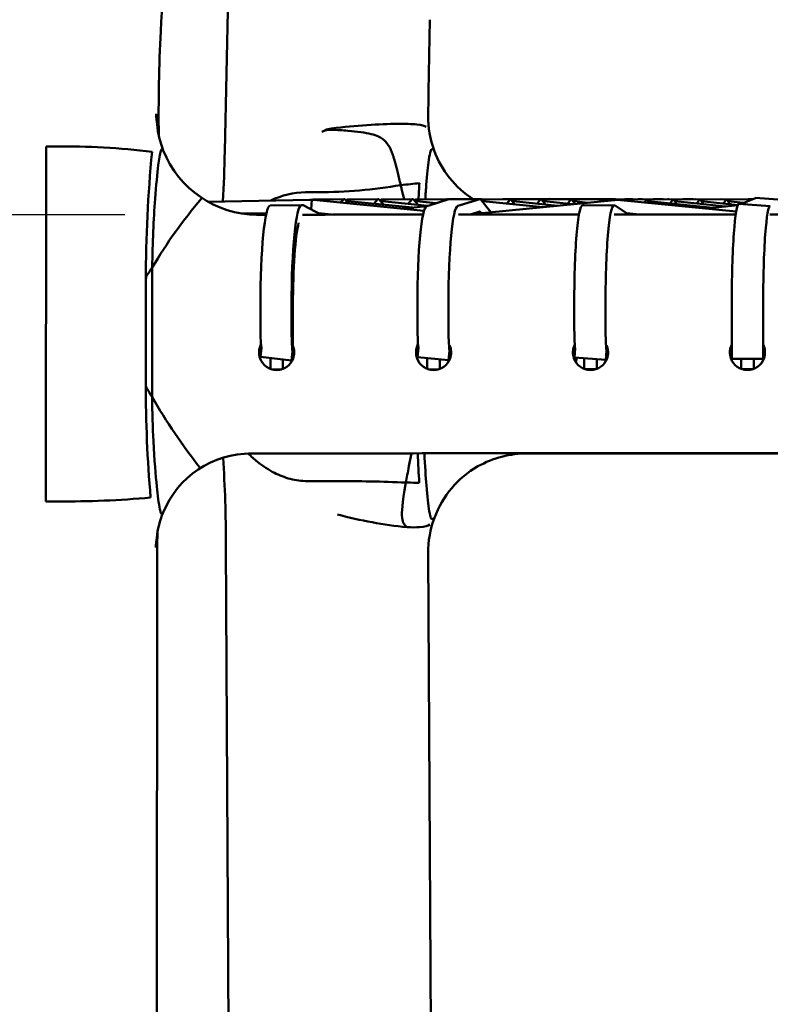
# Model space of a CAD drawing. Units: millimetres. Extents: x 0 to 420, y 0 to 280.
# Drawn here: x 90 to 102, y 103 to 118 of the extents above; entities that cross this region are included whole.
import ezdxf

# ---------------------------------------------------------------- set-up
doc = ezdxf.new("R2010")
doc.units = ezdxf.units.MM
doc.header["$LTSCALE"] = 0.75
doc.layers.add('FD_Dimensions', color=7, linetype='Continuous', lineweight=25)
doc.layers.add('Visible', color=7, linetype='Continuous', lineweight=50)
doc.styles.get("Standard").update_dxf_attribs({"font": 'arial.ttf'})
doc.dimstyles.new('Dim-ISO-25', dxfattribs={"dimtxt": 3.5, "dimasz": 3.5, "dimexe": 2.1, "dimexo": 2.1, "dimgap": 1.4, "dimtad": 1, "dimzin": 12, "dimdsep": 46, "dimtxsty": 'Standard', "dimcen": 0, "dimazin": 3, "dimtp": 0.1, "dimtm": 0.1, "dimtfac": 0.714286, "dimtmove": 0, "dimatfit": 3, "dimfxl": 1, "dimtzin": 12, "dimarcsym": 0})

# ---------------------------------------------------------------- blocks, each defined once
blk = doc.blocks.new('*D16')
at = {"layer": 'Defpoints', "color": 0, "transparency": 16777216}
for p in [(93.564529, 115.317913), (80.582729, 69.540055), (91.082729, 69.540055)]:
    blk.add_point(p, dxfattribs=at)
at = {"layer": 'FD_Dimensions', "color": 0, "lineweight": -2, "transparency": 16777216}
for p, q in [((91.464529, 115.317913), (78.482729, 115.317913)), ((80.582729, 111.817913), (80.582729, 73.040055)), ((88.982729, 69.540055), (78.482729, 69.540055))]:
    blk.add_line(p, q, dxfattribs=at)
at = {"layer": 'FD_Dimensions', "color": 0, "transparency": 16777216}
for points in [[(79.999395, 111.817913), (81.166062, 111.817913), (80.582729, 115.317913)], [(79.999395, 73.040055), (81.166062, 73.040055), (80.582729, 69.540055)]]:
    blk.add_solid(points, dxfattribs=at)
at = {"layer": 'FD_Dimensions', "color": 0, "transparency": 16777216, "insert": (76.88839, 92.428984), "char_height": 3.5, "attachment_point": 5, "rotation": 90}
blk.add_mtext('455 (SH)', dxfattribs=at)

msp = doc.modelspace()

# ---------------------------------------------------------------- linework, layer by layer
at = {"layer": 'Visible'}
for p, q in [((93.0559, 116.3215), (93.5175, 137.6077)), ((90.2037, 110.7526), (90.2079, 116.4048)), ((90.2037, 110.7526), (90.2079, 116.4048)), ((90.2079, 116.4048), (90.3517, 116.4048)), ((90.2079, 116.4048), (90.3517, 116.4048)), ((96.3524, 116.3604), (96.3757, 116.3604)), ((96.3524, 116.3604), (96.3757, 116.3604)), ((92.7879, 115.5248), (94.4118, 115.5546)), ((94.4433, 115.6749), (94.3439, 115.6749)), ((94.4433, 115.6749), (94.3439, 115.6749)), ((94.4344, 115.4037), (94.4405, 115.5543)), ((94.5428, 115.6749), (94.4433, 115.6749)), ((94.5428, 115.6749), (94.4433, 115.6749)), ((94.4532, 115.5558), (94.4514, 115.5537)), ((94.4609, 115.56), (94.9579, 115.5671)), ((96.2292, 115.3791), (94.4692, 115.5523)), ((94.9501, 115.5628), (94.9018, 115.5097)), ((95.0251, 115.4976), (94.9658, 115.5628)), ((94.9988, 115.5558), (94.9855, 115.5411)), ((95.0064, 115.56), (95.5034, 115.5671)), ((96.0441, 115.4306), (95.0174, 115.5343)), ((95.4957, 115.5628), (95.4317, 115.4924)), ((95.5898, 115.4765), (95.5113, 115.5628)), ((95.5443, 115.5558), (95.531, 115.5411)), ((95.552, 115.56), (96.0489, 115.5671)), ((95.5637, 115.5341), (96.2866, 115.4592)), ((96.0412, 115.5628), (95.9762, 115.4914)), ((96.1369, 115.4747), (96.0569, 115.5628)), ((96.0898, 115.5558), (96.0766, 115.5411)), ((96.0975, 115.56), (96.5945, 115.5671)), ((96.4204, 115.5005), (96.1074, 115.5339)), ((96.1127, 115.534), (96.422, 115.501)), ((96.6246, 115.5646), (96.3093, 115.4657)), ((96.5867, 115.5628), (96.5738, 115.5486)), ((96.6061, 115.5588), (96.6024, 115.5628)), ((96.6263, 115.5648), (97.121, 115.5676)), ((97.1192, 115.5673), (96.8039, 115.4685)), ((96.9907, 115.3266), (99.2659, 115.5505)), ((97.1239, 115.5669), (97.14, 115.5671)), ((97.2947, 115.3565), (97.128, 115.5633)), ((97.1289, 115.5623), (97.6082, 115.565)), ((97.1323, 115.5628), (97.1318, 115.5623)), ((97.1483, 115.5624), (97.1479, 115.5628)), ((98.1207, 115.4378), (97.1679, 115.5328)), ((97.4878, 115.5643), (97.6855, 115.5671)), ((97.6013, 115.5607), (97.5479, 115.4949)), ((98.0932, 115.5657), (97.613, 115.5629)), ((97.6789, 115.4819), (97.6152, 115.5607)), ((98.355, 115.4609), (97.6548, 115.5325)), ((97.8866, 115.5645), (98.2332, 115.5695)), ((98.0874, 115.5621), (98.0323, 115.4939)), ((98.5736, 115.5657), (98.0983, 115.563)), ((98.1651, 115.4803), (98.099, 115.5621)), ((98.5954, 115.4845), (98.1411, 115.5322)), ((98.2255, 115.5652), (98.2241, 115.5637)), ((98.236, 115.569), (98.2365, 115.5688)), ((98.2409, 115.5638), (98.2365, 115.5688)), ((98.5677, 115.562), (98.5132, 115.4932)), ((99.0632, 115.5657), (98.5787, 115.5629)), ((98.6397, 115.4889), (98.5793, 115.5622)), ((98.842, 115.5088), (98.6275, 115.5319)), ((99.0574, 115.5621), (99.0293, 115.5273)), ((99.2749, 115.5641), (99.0683, 115.5629)), ((99.0922, 115.5335), (99.069, 115.5621)), ((99.2735, 115.5625), (99.265, 115.5505)), ((99.2786, 115.566), (99.7768, 115.5625)), ((101.2033, 115.3695), (99.3636, 115.5505)), ((99.5482, 115.5657), (99.4263, 115.565)), ((99.699, 115.5638), (99.642, 115.5635)), ((99.7031, 115.566), (100.2013, 115.5625)), ((99.7396, 115.5135), (99.7717, 115.5589)), ((99.8195, 115.5057), (99.7818, 115.5589)), ((100.8302, 115.4275), (99.8013, 115.5314)), ((100.0332, 115.5657), (99.8777, 115.5648)), ((100.123, 115.5632), (100.1151, 115.5631)), ((100.1276, 115.566), (100.6257, 115.5625)), ((100.1517, 115.496), (100.1962, 115.5589)), ((100.2585, 115.4852), (100.2063, 115.5589)), ((100.2259, 115.5312), (101.0325, 115.4477)), ((100.518, 115.5654), (100.3507, 115.5644)), ((100.5521, 115.566), (101.0502, 115.5625)), ((100.5755, 115.495), (100.6207, 115.5589)), ((100.684, 115.4838), (100.6308, 115.5589)), ((101.2287, 115.4698), (100.6503, 115.5313)), ((100.9766, 115.566), (101.4569, 115.5626)), ((100.9994, 115.4942), (101.0452, 115.5589)), ((101.1094, 115.4825), (101.0553, 115.5589)), ((101.3141, 115.5048), (101.0751, 115.5309)), ((101.2727, 115.488), (101.509, 115.5837)), ((101.401, 115.566), (101.4642, 115.5656)), ((102.0075, 115.5484), (101.5102, 115.5839)), ((93.7793, 115.4644), (94.2769, 115.4713)), ((94.3064, 115.4715), (94.2769, 115.4713)), ((94.5954, 115.3184), (94.3064, 115.4715)), ((96.2672, 115.4529), (95.8758, 115.4138)), ((96.3093, 115.4657), (96.2722, 115.4552)), ((96.8039, 115.4685), (96.7669, 115.4579)), ((97.121, 115.3674), (96.9681, 115.3195)), ((98.7792, 115.4689), (98.7559, 115.4689)), ((98.7792, 115.4689), (99.2774, 115.4654)), ((99.2541, 115.4654), (99.2774, 115.4654)), ((99.4852, 115.3207), (99.2774, 115.4654)), ((101.2275, 115.4671), (100.7224, 115.4168)), ((101.7447, 115.4544), (101.2473, 115.4898)), ((93.3439, 115.3355), (93.7193, 115.3424)), ((94.5467, 115.3442), (94.8079, 115.3185)), ((97.1453, 115.3418), (97.1268, 115.3648)), ((99.4561, 115.341), (99.661, 115.3208)), ((91.7963, 112.6267), (91.7975, 114.2735)), ((91.7963, 112.6267), (91.7975, 114.2735)), ((91.8968, 112.593), (91.8981, 114.3085)), ((91.8968, 112.593), (91.8981, 114.3085)), ((93.6224, 113.8678), (93.6224, 113.5504)), ((94.1192, 113.8678), (94.1192, 113.4943)), ((94.1416, 113.8678), (94.1416, 113.1962)), ((96.1247, 113.8929), (96.1247, 113.5592)), ((96.6192, 113.894), (96.6192, 113.5092)), ((98.6228, 113.8405), (98.6238, 113.5339)), ((99.1213, 113.8415), (99.1224, 113.4975)), ((101.132, 113.8724), (101.132, 113.5249)), ((101.632, 113.8724), (101.632, 113.5249)), ((101.132, 113.0249), (101.132, 113.5249)), ((101.632, 113.5249), (101.632, 113.0249)), ((93.6297, 113.182), (93.6136, 113.182)), ((93.6224, 113.0536), (93.6385, 113.1969)), ((93.6297, 113.182), (93.6314, 113.2272)), ((93.6297, 113.182), (93.6368, 113.182)), ((94.1416, 113.1962), (94.1354, 113.1408)), ((96.1247, 113.0504), (96.1396, 113.1983)), ((96.6422, 113.228), (96.6341, 113.1483)), ((98.6254, 113.0434), (98.6358, 113.1856)), ((98.632, 113.134), (98.632, 113.194)), ((99.1405, 113.2321), (99.1344, 113.1492)), ((93.6224, 113.0536), (94.1192, 112.9975)), ((93.782, 112.8633), (93.782, 113.0356)), ((94.1354, 113.1408), (94.1192, 112.9975)), ((96.1247, 113.0504), (96.6192, 113.0004)), ((96.282, 113.0345), (96.282, 112.8633)), ((96.6341, 113.1483), (96.6192, 113.0004)), ((98.6027, 113.1228), (98.6312, 113.1228)), ((98.6254, 113.0434), (99.124, 113.0069)), ((98.782, 112.8633), (98.782, 113.0319)), ((98.982, 113.0173), (98.982, 112.8633)), ((99.1344, 113.1492), (99.124, 113.0069)), ((101.132, 113.0249), (101.632, 113.0249)), ((101.282, 113.0249), (101.282, 112.8633)), ((101.482, 112.8633), (101.482, 113.0249)), ((93.982, 113.013), (93.982, 112.8633)), ((96.482, 112.8633), (96.482, 113.0143)), ((98.967, 112.8581), (98.797, 112.8581)), ((101.297, 112.8581), (101.467, 112.8581)), ((93.9596, 112.8558), (93.8044, 112.8558)), ((96.3044, 112.8558), (96.4596, 112.8558)), ((94.6986, 111.5171), (93.4361, 111.5171)), ((116.382, 111.5171), (97.8746, 111.5171)), ((94.4657, 111.0772), (94.3663, 111.0772)), ((94.4657, 111.0772), (94.3663, 111.0772)), ((94.8138, 111.0772), (94.4657, 111.0772)), ((94.8138, 111.0772), (94.4657, 111.0772)), ((90.2037, 110.7526), (90.3913, 110.7526)), ((90.2037, 110.7526), (90.3913, 110.7526)), ((96.3808, 110.4739), (96.3517, 110.4739)), ((96.3808, 110.4739), (96.3517, 110.4739)), ((93.1984, 87.0549), (93.0747, 110.0682)), ((91.963, 86.9249), (91.9802, 109.9382)), ((96.4182, 87.073), (96.2954, 109.9252))]:
    msp.add_line(p, q, dxfattribs=at)
for centre, radius, start, end in [((197.8741, 112.8694), 105.9746, 174.513471, 177.095729), ((291.8105, 114.1885), 195.533, 178.759258, 179.20647), ((118.0733, 116.9235), 26.0713, 177.10824, 180.75616), ((97.8504, 116.874), 1.5543, 179.17211, 200.10291), ((93.5525, 116.9159), 1.5844, 185.77696, 201.27646), ((94.7454, 116.3443), 0.3265, 87.99462, 116.0841), ((90.4907, 104.6721), 11.7327, 83.1153, 90.67864), ((90.4907, 104.6721), 11.7327, 83.1153, 90.67864), ((113.8816, 114.2235), 22.0842, 174.55339, 179.87025), ((113.8816, 114.2235), 22.0842, 174.55339, 179.87025), ((93.5776, 116.9319), 1.6138, 201.48328, 269.75611), ((69.7478, 116.8066), 23.3131, 356.85878, 358.80768), ((97.8515, 116.8765), 1.5562, 200.17395, 237.29384), ((94.5141, 123.5951), 7.9202, 270.20747, 279.77402), ((94.5141, 123.5951), 7.9202, 270.20747, 279.77402), ((98.5917, 110.5279), 7.77, 139.50427, 149.4387), ((94.3508, 114.4122), 1.2628, 90.31312, 116.41634), ((94.3508, 114.4122), 1.2628, 90.31312, 116.41634), ((93.882, 113.1249), 0.28, 152.7018, 200.11365), ((93.882, 113.1249), 0.28, 339.94087, 21.98519), ((96.382, 113.1249), 0.28, 152.03514, 199.85467), ((96.382, 113.1249), 0.28, 340.19986, 24.57271), ((98.882, 113.1249), 0.28, 153.47515, 199.59608), ((98.3815, 113.0678), 0.2805, 24.99641, 30.39255), ((98.882, 113.1249), 0.28, 340.45846, 24.7048), ((101.382, 113.1249), 0.28, 153.2345, 199.33785), ((101.382, 113.1249), 0.28, 340.7167, 26.7655), ((93.882, 113.1248), 0.28, 200.09139, 339.96324), ((96.382, 113.1248), 0.28, 199.83222, 340.2224), ((98.882, 113.1248), 0.28, 199.57343, 340.48119), ((101.382, 113.1248), 0.28, 199.31501, 340.73963), ((113.0726, 112.6347), 21.2763, 180.02161, 184.90734), ((113.0726, 112.6347), 21.2763, 180.02161, 184.90734), ((99.8977, 117.0029), 9.22, 209.82921, 218.26734), ((93.4776, 109.9985), 1.5191, 89.87275, 157.66335), ((69.0763, 109.9824), 23.9985, 0.20495, 3.50546), ((97.877, 109.8986), 1.6185, 89.94732, 119.15028), ((97.87, 109.9483), 1.5718, 119.81148, 159.67129), ((94.8467, 85.221), 25.8562, 87.57417, 90.07298), ((94.8467, 85.221), 25.8562, 87.57417, 90.07298), ((90.4646, 126.899), 16.1464, 269.73974, 275.00857), ((90.4646, 126.899), 16.1464, 269.73974, 275.00857), ((93.451, 110.0151), 1.4881, 157.86291, 173.85822), ((96.5626, 116.7783), 6.4622, 254.65342, 264.64507), ((97.9018, 109.9346), 1.6065, 159.60427, 180.33328), ((119.9506, 109.9177), 27.9704, 179.31068, 179.95806)]:
    msp.add_arc(centre, radius, start, end, dxfattribs=at)
at = {"layer": 'Visible', "extrusion": (0, 0, -1)}
for centre, radius, start, end in [((-94.9672, 115.0368), 0.5, 92.61169, 95.7636), ((-95.5121, 115.0368), 0.5, 92.67776, 95.91309), ((-97.1183, 115.0352), 0.5, 93.81164, 95.69012), ((-97.6039, 115.0351), 0.5, 93.76005, 95.83737), ((-98.0889, 115.0349), 0.5, 93.77098, 95.99072), ((-98.574, 115.0348), 0.5, 93.27779, 96.15233), ((-99.059, 115.0347), 0.5, 93.79564, 93.90693), ((-93.882, 113.1022), 0.28, 2.31905, 28.03461), ((-96.382, 113.1022), 0.28, 157.33995, 177.68095), ((-98.882, 113.1022), 0.28, 2.31905, 27.07196), ((-101.382, 113.1022), 0.28, 153.2345, 177.68095)]:
    msp.add_arc(centre, radius, start, end, dxfattribs=at)
for centre, major_axis, ratio, start_param, end_param in [((94.4203, 115.056), (0.4832, 0.1287), 0.9971039, -1.3280911, -1.2706748), ((94.4203, 115.056), (-0.4976, 0.049), 0.9973432, 1.51338, 1.5707963), ((96.0544, 115.0367), (0.3535, 0.3535), 0.999992, -0.7316563, -0.6792601), ((98.096, 115.0657), (-0.0028, 0.5), 0.097741, -0.1189727, 0.0005442), ((98.096, 115.0657), (-0.0028, 0.5), 0.0964072, 0.0005442, 0.120061), ((98.5764, 115.0657), (-0.0028, 0.5), 0.097754, -0.1213172, -0.0017563), ((98.5764, 115.0657), (-0.0028, 0.5), 0.0964198, -0.0017559, 0.117805), ((99.066, 115.0657), (-0.0028, 0.5), 0.097741, -0.1189727, 0.0005442), ((99.066, 115.0657), (-0.0028, 0.5), 0.0964072, 0.0005442, 0.120061), ((99.3147, 115.0542), (0.4976, 0.049), 0.9974089, 4.712389, 4.8102509), ((99.3147, 115.0542), (-0.4976, 0.049), 0.9974089, 1.4729344, 1.5707963), ((99.551, 115.0657), (-0.0028, 0.5), 0.097741, -0.0777525, 0.0005442), ((99.551, 115.0657), (-0.0028, 0.5), 0.0964072, 0.0005442, 0.0802186), ((99.7733, 115.0625), (0.0035, 0.5), 0.0842195, -0.1202416, -0.000595), ((99.7733, 115.0625), (0.0035, 0.5), 0.0858894, -0.000595, 0.1190516), ((100.0361, 115.0657), (-0.0028, 0.5), 0.097741, -0.0879779, 0.0005442), ((100.0361, 115.0657), (-0.0028, 0.5), 0.0964072, 0.0005442, 0.0904441), ((100.1978, 115.0625), (0.0035, 0.5), 0.0842195, -0.1202416, -0.000595), ((100.1978, 115.0625), (0.0035, 0.5), 0.0858894, -0.000595, 0.1190516), ((100.5208, 115.0654), (-0.0028, 0.5), 0.097741, -0.0912997, 0.006289), ((100.5208, 115.0654), (-0.0028, 0.5), 0.0963435, 0.0062883, 0.0937653), ((100.6222, 115.0625), (0.0035, 0.5), 0.0842195, -0.1202416, -0.000595), ((100.6222, 115.0625), (0.0035, 0.5), 0.0858894, -0.000595, 0.1190516), ((101.0467, 115.0625), (0.0035, 0.5), 0.0842195, -0.1202416, -0.000595), ((101.0467, 115.0625), (0.0035, 0.5), 0.0858894, -0.000595, 0.1190516), ((101.2467, 113.8724), (0, 1.6175), 0.0709052, -1.5707963, 0.005053), ((101.7442, 113.8724), (0, 1.582), 0.0709052, -1.5707963, 0.0223866), ((94.1753, 113.4943), (0, 0.5031), 0.1114618, 3.933281, 4.712389), ((96.6695, 113.4979), (-0.0011, 0.5026), 0.0999948, 3.9435571, 4.7351863), ((99.1605, 113.5056), (-0.001, 0.5014), 0.0759566, 3.9217907, 4.696279), ((94.282, 112.854), (-0.5, 0), 0.00712, -0.8240033, -0.3705659), ((95.982, 112.854), (0.5, 0), 0.00712, 0.37054, 0.8240148), ((99.282, 112.8563), (0.5, 0), 0.00712, 2.2928631, 2.8264685), ((100.982, 112.8563), (-0.5, 0), 0.00712, 3.4566831, 3.9903293)]:
    msp.add_ellipse(centre, major_axis=major_axis, ratio=ratio, start_param=start_param, end_param=end_param, dxfattribs=at)
at = {"layer": 'Visible'}
for centre, major_axis, ratio, start_param, end_param in [((94.461, 114.9636), (0, 0.5964), 0.1090533, 0.0015606, 0.1193711), ((94.958, 114.9636), (0, 0.6035), 0.1090533, -0.1193711, 0.1193711), ((95.0065, 114.9636), (0, 0.5964), 0.1090533, 0.0015606, 0.1193711), ((95.5035, 114.9636), (0, 0.6035), 0.1090533, -0.1193711, 0.1193711), ((95.5521, 114.9636), (0, 0.5964), 0.1090533, 0.0015606, 0.1193711), ((96.049, 114.9636), (0, 0.6035), 0.1090533, -0.1193711, 0.1193711), ((96.0597, 115.0368), (0.3536, 0.3536), 0.9999979, 0.7413253, 0.7430393), ((96.0597, 115.0368), (0.3535, 0.3535), 0.999992, 0.6792601, 0.7413283), ((96.0976, 114.9636), (0, 0.5964), 0.1090533, 0.0015606, 0.1193711), ((96.5946, 114.9636), (0, 0.6035), 0.1090533, -0.1193711, 0.1193711), ((96.6264, 114.9662), (0, 0.5986), 0.0970756, 0.0005478, 0.0304239), ((97.121, 114.9662), (0, 0.6014), 0.0970756, -0.1198353, 0.0304239), ((97.1401, 114.9636), (0, 0.6035), 0.1090533, -0.1193711, 0.1193711), ((97.6082, 114.9636), (0, 0.6014), 0.0970756, -0.1195187, 0.1192038), ((97.6856, 114.9636), (0, 0.6035), 0.1090533, -0.1108907, 0.1121302), ((98.2333, 114.9659), (0, 0.6035), 0.1090533, -0.0410859, 0.1193711), ((99.2751, 115.066), (0.0035, 0.5), 0.0842195, 0.000595, 0.1202416), ((99.6996, 115.066), (0.0035, 0.5), 0.0842195, 0.000595, 0.1098176), ((100.1241, 115.066), (0.0035, 0.5), 0.0842195, 0.000595, 0.1098176), ((100.5486, 115.066), (0.0035, 0.5), 0.0842195, 0.000595, 0.1098176), ((100.9731, 115.066), (0.0035, 0.5), 0.0842195, 0.000595, 0.1098176), ((101.3975, 115.066), (0.0035, 0.5), 0.0842195, 0.000595, 0.1098176), ((101.4747, 115.0852), (0.0355, 0.4987), 0.0707119, -0.000013, 0.0346695), ((93.7796, 113.8678), (0, 1.5965), 0.0984665, 0.0013627, 1.5707963), ((94.2771, 113.8678), (0, 1.6034), 0.0984665, 0.0008483, 1.5707963), ((96.2801, 113.8566), (-0.0036, 1.5992), 0.0971364, 0.0274411, 1.5478842), ((96.7747, 113.8577), (-0.0036, 1.6008), 0.0971364, 0.0274411, 1.5478842), ((97.1221, 114.9662), (0, 0.4014), 0.0970756, -0.1198353, 0.0304239), ((98.759, 113.8667), (-0.003, 1.6022), 0.0850564, -0.0001619, 1.5869637), ((99.2571, 113.8676), (-0.003, 1.5978), 0.0850564, -0.0001619, 1.5869637), ((93.5637, 116.9519), (1.1554, 1.1554), 1, 3.9247653, 3.9274677), ((94.2798, 113.8678), (0, 1.4035), 0.0984665, 0.3477296, 1.5707963), ((93.6784, 113.5504), (0, 0.5031), 0.1114618, 1.5707963, 2.3499043), ((96.175, 113.5479), (-0.0011, 0.5026), 0.0999948, 1.5479988, 2.3396282), ((98.6618, 113.5421), (-0.001, 0.5014), 0.0759566, 1.5869063, 2.3613946)]:
    msp.add_ellipse(centre, major_axis=major_axis, ratio=ratio, start_param=start_param, end_param=end_param, dxfattribs=at)
for points in [[(92.0353, 118.2389), (92.0353, 118.2388), (92.0353, 118.2388), (92.0353, 118.2388)], [(94.6019, 116.6376), (94.619, 116.6456), (94.6361, 116.6536), (94.6531, 116.6616)], [(94.7552, 116.6909), (94.7197, 116.6867), (94.6856, 116.6767), (94.6531, 116.6616)], [(92.055, 116.3612), (92.0569, 116.3612), (92.0588, 116.3612), (92.0607, 116.3612)], [(92.055, 116.3612), (92.0569, 116.3612), (92.0588, 116.3612), (92.0607, 116.3612)], [(92.0607, 116.3612), (92.0659, 116.3611), (92.071, 116.3538), (92.0761, 116.3409)], [(92.0607, 116.3612), (92.0659, 116.3611), (92.071, 116.3538), (92.0761, 116.3409)], [(93.0559, 116.3215), (93.0559, 116.3215), (93.0559, 116.3215), (93.0559, 116.3215)], [(96.1569, 115.8211), (96.0665, 115.8095), (95.9661, 115.7991), (95.8586, 115.79)], [(96.1569, 115.8211), (96.0665, 115.8095), (95.9661, 115.7991), (95.8586, 115.79)], [(96.1415, 115.5606), (96.1462, 115.6494), (96.1514, 115.7361), (96.1569, 115.8211)], [(96.1415, 115.5606), (96.1462, 115.6494), (96.1514, 115.7361), (96.1569, 115.8211)], [(93.5645, 115.3179), (93.6143, 115.3179), (93.664, 115.318), (93.7138, 115.318)], [(94.2927, 115.3183), (94.9332, 115.3186), (95.5736, 115.3189), (96.214, 115.3192)], [(99.2611, 115.3206), (99.906, 115.3209), (100.5508, 115.3212), (101.1957, 115.3216)], [(91.8206, 114.3589), (91.8467, 114.3995), (91.8729, 114.4398), (91.899, 114.4799)], [(91.8981, 114.3085), (91.8982, 114.3657), (91.8985, 114.4229), (91.899, 114.4799)], [(91.8981, 114.3085), (91.8982, 114.3657), (91.8985, 114.4229), (91.899, 114.4799)], [(98.6096, 113.0599), (98.6167, 113.0698), (98.6231, 113.0801), (98.6288, 113.0907)], [(98.6607, 113.0408), (98.6598, 113.0313), (98.6584, 113.0217), (98.6565, 113.0123)], [(98.6565, 113.0123), (98.6539, 112.9994), (98.6503, 112.9867), (98.646, 112.9743)], [(91.8975, 112.4157), (91.897, 112.4747), (91.8968, 112.5339), (91.8968, 112.593)], [(91.8975, 112.4157), (91.897, 112.4747), (91.8968, 112.5339), (91.8968, 112.593)], [(91.8975, 112.4157), (91.871, 112.4581), (91.8445, 112.5009), (91.818, 112.5438)], [(96.1543, 111.0484), (96.1448, 111.1995), (96.1364, 111.3562), (96.1294, 111.519)], [(96.1543, 111.0484), (96.1448, 111.1995), (96.1364, 111.3562), (96.1294, 111.519)], [(92.0572, 110.5564), (92.0552, 110.5564), (92.0533, 110.5564), (92.0514, 110.5564)], [(92.0572, 110.5564), (92.0552, 110.5564), (92.0533, 110.5564), (92.0514, 110.5564)], [(92.0726, 110.5758), (92.0673, 110.5628), (92.0622, 110.5564), (92.0572, 110.5564)], [(92.0726, 110.5758), (92.0673, 110.5628), (92.0622, 110.5564), (92.0572, 110.5564)], [(96.3961, 110.4944), (96.3911, 110.4811), (96.386, 110.4739), (96.3808, 110.4739)], [(96.3961, 110.4944), (96.3911, 110.4811), (96.386, 110.4739), (96.3808, 110.4739)]]:
    msp.add_open_spline(points, degree=3, dxfattribs=at)
for points, knots in [([(91.9761, 116.7564), (91.9708, 116.8095), (91.9654, 116.8627), (91.96, 116.9168), (91.9599, 116.9174), (91.9599, 116.9179)], [2.59355572, 2.59355572, 2.59355572, 2.59355572, 2.78422194, 2.78422194, 2.78627355, 2.78627355, 2.78627355, 2.78627355]), ([(96.264, 116.7162), (96.2639, 116.7163), (96.2638, 116.7163), (96.243, 116.7331), (96.1921, 116.7459), (96.0354, 116.7625), (95.9313, 116.7662), (95.6652, 116.764), (95.5005, 116.7569), (95.1402, 116.7314), (94.9483, 116.7133), (94.7552, 116.6909)], [-0.0019348, -0.0019348, -0.0019348, -0.0019348, 0, 0, 0.5310643, 0.5310643, 1.0548682, 1.0548682, 1.6382587, 1.6382587, 2.221378, 2.221378, 2.221378, 2.221378]), ([(95.5677, 116.5256), (95.5486, 116.5396), (95.5277, 116.5511), (95.47, 116.5775), (95.4296, 116.5902), (95.2926, 116.6248), (95.167, 116.6421), (94.931, 116.6617), (94.8441, 116.6668), (94.7569, 116.6706)], [-1.0210383, -1.0210383, -1.0210383, -1.0210383, -0.911428, -0.911428, -0.7203503, -0.7203503, -0.2618769, -0.2618769, 0, 0, 0, 0]), ([(95.8586, 115.79), (95.8431, 115.8551), (95.8274, 115.9212), (95.7982, 116.0395), (95.7841, 116.0954), (95.7626, 116.1726), (95.7558, 116.1961), (95.7438, 116.2347), (95.7388, 116.25), (95.7286, 116.2796), (95.7234, 116.294), (95.7104, 116.3275), (95.7023, 116.3465), (95.6728, 116.4082), (95.6486, 116.447), (95.6019, 116.4976), (95.5853, 116.5124), (95.5677, 116.5256)], [-2.0491247, -2.0491247, -2.0491247, -2.0491247, -1.7877723, -1.7877723, -1.5681235, -1.5681235, -1.4728352, -1.4728352, -1.4098314, -1.4098314, -1.3499672, -1.3499672, -1.2689271, -1.2689271, -1.079557, -1.079557, -0.9850598, -0.9850598, -0.9850598, -0.9850598]), ([(91.899, 114.4799), (91.9018, 114.6758), (91.9075, 114.867), (91.9235, 115.2327), (91.9338, 115.4072), (91.9618, 115.7883), (91.9801, 115.973), (92.0076, 116.1913), (92.0219, 116.2884), (92.043, 116.3515), (92.0489, 116.3612), (92.055, 116.3612)], [-2.3710336, -2.3710336, -2.3710336, -2.3710336, -1.8538842, -1.8538842, -1.3364869, -1.3364869, -0.6357319, -0.6357319, -0.1744524, -0.1744524, 0, 0, 0, 0]), ([(91.899, 114.4799), (91.9018, 114.6758), (91.9075, 114.867), (91.9235, 115.2327), (91.9338, 115.4072), (91.9618, 115.7883), (91.9801, 115.973), (92.0076, 116.1913), (92.0219, 116.2884), (92.043, 116.3515), (92.0489, 116.3612), (92.055, 116.3612)], [-2.3710336, -2.3710336, -2.3710336, -2.3710336, -1.8538842, -1.8538842, -1.3364869, -1.3364869, -0.6357319, -0.6357319, -0.1744524, -0.1744524, 0, 0, 0, 0]), ([(96.2493, 115.5622), (96.2547, 115.6466), (96.2605, 115.7245), (96.2791, 115.9533), (96.2933, 116.0908), (96.317, 116.26), (96.3251, 116.2991), (96.3383, 116.3466), (96.3452, 116.3604), (96.3524, 116.3604)], [-0.80601252, -0.80601252, -0.80601252, -0.80601252, -0.68212366, -0.68212366, -0.40634908, -0.40634908, -0.20722092, -0.20722092, 0, 0, 0, 0]), ([(96.2493, 115.5622), (96.2547, 115.6466), (96.2605, 115.7245), (96.2791, 115.9533), (96.2933, 116.0908), (96.317, 116.26), (96.3251, 116.2991), (96.3383, 116.3466), (96.3452, 116.3604), (96.3524, 116.3604)], [-0.80601252, -0.80601252, -0.80601252, -0.80601252, -0.68212366, -0.68212366, -0.40634908, -0.40634908, -0.20722092, -0.20722092, 0, 0, 0, 0]), ([(96.3757, 116.3604), (96.3809, 116.3604), (96.3859, 116.3534), (96.3908, 116.3399), (96.3908, 116.3398), (96.3909, 116.3398)], [-3.61135798, -3.61135798, -3.61135798, -3.61135798, -3.29256672, -3.29256672, -3.29169461, -3.29169461, -3.29169461, -3.29169461]), ([(96.3757, 116.3604), (96.3809, 116.3604), (96.3859, 116.3534), (96.3908, 116.3399), (96.3908, 116.3398), (96.3909, 116.3398)], [-3.61135798, -3.61135798, -3.61135798, -3.61135798, -3.29256672, -3.29256672, -3.29169461, -3.29169461, -3.29169461, -3.29169461]), ([(95.912, 115.5651), (95.8993, 115.6192), (95.8862, 115.6739), (95.8685, 115.7486), (95.8636, 115.7692), (95.8586, 115.79)], [-2.35297146, -2.35297146, -2.35297146, -2.35297146, -2.13247252, -2.13247252, -2.04912472, -2.04912472, -2.04912472, -2.04912472]), ([(96.7787, 115.3194), (97.2285, 115.3197), (97.6782, 115.3199), (98.3183, 115.3202), (98.5086, 115.3203), (98.6989, 115.3204)], [3.2141735, 3.2141735, 3.2141735, 3.2141735, 4.5634931, 4.5634931, 5.1343845, 5.1343845, 5.1343845, 5.1343845]), ([(101.7403, 115.3218), (102.0574, 115.322), (102.3744, 115.3221), (103.0216, 115.3224), (103.3516, 115.3226), (103.6817, 115.3227)], [8.1757564, 8.1757564, 8.1757564, 8.1757564, 9.1269862, 9.1269862, 10.1171249, 10.1171249, 10.1171249, 10.1171249]), ([(91.8206, 114.3589), (91.8175, 114.3542), (91.8148, 114.3493), (91.8072, 114.3335), (91.8036, 114.3223), (91.7987, 114.2986), (91.7976, 114.286), (91.7975, 114.2735)], [3.88734243, 3.88734243, 3.88734243, 3.88734243, 3.94654236, 3.94654236, 4.06860048, 4.06860048, 4.1984045, 4.1984045, 4.1984045, 4.1984045]), ([(91.7963, 112.6267), (91.7963, 112.6052), (91.7996, 112.5839), (91.8106, 112.5569), (91.814, 112.5502), (91.818, 112.5438)], [0, 0, 0, 0, 0.064487004, 0.064487004, 0.087486767, 0.087486767, 0.087486767, 0.087486767]), ([(92.0514, 110.5564), (92.047, 110.5564), (92.0427, 110.5613), (92.0326, 110.5833), (92.0268, 110.6043), (92.0039, 110.7123), (91.9865, 110.8553), (91.9549, 111.1672), (91.9349, 111.4136), (91.9086, 111.9352), (91.9008, 112.1718), (91.8975, 112.4157)], [-2.9259152, -2.9259152, -2.9259152, -2.9259152, -2.758347, -2.758347, -2.5247435, -2.5247435, -1.772055, -1.772055, -0.7764333, -0.7764333, -0.0380088, -0.0380088, -0.0380088, -0.0380088]), ([(92.0514, 110.5564), (92.047, 110.5564), (92.0427, 110.5613), (92.0326, 110.5833), (92.0268, 110.6043), (92.0039, 110.7123), (91.9865, 110.8553), (91.9549, 111.1672), (91.9349, 111.4136), (91.9086, 111.9352), (91.9008, 112.1718), (91.8975, 112.4157)], [-2.9259152, -2.9259152, -2.9259152, -2.9259152, -2.758347, -2.758347, -2.5247435, -2.5247435, -1.772055, -1.772055, -0.7764333, -0.7764333, -0.0380088, -0.0380088, -0.0380088, -0.0380088]), ([(94.3663, 111.0772), (94.2813, 111.0772), (94.1889, 111.0886), (94.0099, 111.135), (93.9231, 111.1697), (93.7565, 111.2543), (93.6631, 111.3149), (93.5247, 111.4262), (93.4752, 111.4711), (93.4294, 111.517)], [4.6800429, 4.6800429, 4.6800429, 4.6800429, 4.9364953, 4.9364953, 5.1929478, 5.1929478, 5.498538, 5.498538, 5.6821716, 5.6821716, 5.6821716, 5.6821716]), ([(94.3663, 111.0772), (94.2813, 111.0772), (94.1889, 111.0886), (94.0099, 111.135), (93.9231, 111.1697), (93.7565, 111.2543), (93.6631, 111.3149), (93.5247, 111.4262), (93.4752, 111.4711), (93.4294, 111.517)], [4.6800429, 4.6800429, 4.6800429, 4.6800429, 4.9364953, 4.9364953, 5.1929478, 5.1929478, 5.498538, 5.498538, 5.6821716, 5.6821716, 5.6821716, 5.6821716]), ([(93.4809, 111.5178), (95.0077, 111.5185), (96.5344, 111.5192), (99.5879, 111.5206), (101.1146, 111.5213), (104.1681, 111.5226), (105.6948, 111.5233), (108.7483, 111.5247), (110.275, 111.5254), (113.3285, 111.5267), (114.8553, 111.5274), (116.382, 111.5281)], [0, 0, 0, 0, 4.5802099, 4.5802099, 9.1604197, 9.1604197, 13.7406296, 13.7406296, 18.3208394, 18.3208394, 22.9010493, 22.9010493, 22.9010493, 22.9010493]), ([(95.9411, 111.0538), (95.9546, 111.1289), (95.9709, 111.2143), (96.0034, 111.3841), (96.0164, 111.4527), (96.0285, 111.519)], [-1.39443325, -1.39443325, -1.39443325, -1.39443325, -1.13837871, -1.13837871, -0.95028954, -0.95028954, -0.95028954, -0.95028954]), ([(96.3517, 110.4739), (96.3462, 110.4739), (96.3409, 110.4818), (96.3298, 110.5129), (96.3227, 110.5413), (96.2983, 110.6922), (96.2825, 110.8398), (96.2568, 111.1475), (96.2448, 111.3208), (96.2348, 111.5191)], [-3.4263248, -3.4263248, -3.4263248, -3.4263248, -3.0121111, -3.0121111, -2.5535417, -2.5535417, -1.7541478, -1.7541478, -1.0646979, -1.0646979, -1.0646979, -1.0646979]), ([(96.3517, 110.4739), (96.3462, 110.4739), (96.3409, 110.4818), (96.3298, 110.5129), (96.3227, 110.5413), (96.2983, 110.6922), (96.2825, 110.8398), (96.2568, 111.1475), (96.2448, 111.3208), (96.2348, 111.5191)], [-3.4263248, -3.4263248, -3.4263248, -3.4263248, -3.0121111, -3.0121111, -2.5535417, -2.5535417, -1.7541478, -1.7541478, -1.0646979, -1.0646979, -1.0646979, -1.0646979]), ([(97.0829, 111.3112), (97.083, 111.3112), (97.083, 111.3112), (97.0853, 111.3109), (97.0871, 111.3113), (97.0886, 111.3121)], [-2.43039564, -2.43039564, -2.43039564, -2.43039564, -2.427983108, -2.427983108, -2.35334584, -2.35334584, -2.35334584, -2.35334584]), ([(95.9595, 110.3434), (95.9562, 110.346), (95.9531, 110.3485), (95.9342, 110.3648), (95.9216, 110.3787), (95.9024, 110.409), (95.8952, 110.4255), (95.8857, 110.4606), (95.8829, 110.4777), (95.8728, 110.5807), (95.8785, 110.7048), (95.9411, 111.0538)], [-3.4698501, -3.4698501, -3.4698501, -3.4698501, -3.4119131, -3.4119131, -3.1121357, -3.1121357, -2.8249787, -2.8249787, -2.5845829, -2.5845829, -1.3944332, -1.3944332, -1.3944332, -1.3944332]), ([(96.1543, 111.0484), (96.0944, 111.0502), (96.0306, 111.0518), (95.9559, 111.0535), (95.9485, 111.0537), (95.9411, 111.0538)], [-1.2833045, -1.2833045, -1.2833045, -1.2833045, -1.04342906, -1.04342906, -1.01734943, -1.01734943, -1.01734943, -1.01734943]), ([(96.1543, 111.0484), (96.0945, 111.0502), (96.0306, 111.0518), (95.9559, 111.0535), (95.9485, 111.0537), (95.9411, 111.0538)], [-1.2833045, -1.2833045, -1.2833045, -1.2833045, -1.04342906, -1.04342906, -1.01734943, -1.01734943, -1.01734943, -1.01734943]), ([(95.9595, 110.3434), (96.0372, 110.3396), (96.1044, 110.34), (96.2412, 110.3504), (96.2958, 110.3645), (96.3212, 110.3856), (96.3213, 110.3857), (96.3214, 110.3858)], [1.29033918, 1.29033918, 1.29033918, 1.29033918, 1.65332453, 1.65332453, 2.1891772, 2.1891772, 2.19144736, 2.19144736, 2.19144736, 2.19144736]), ([(91.9547, 110.0179), (91.9548, 110.0185), (91.9548, 110.019), (91.9604, 110.0714), (91.9659, 110.1229), (91.9714, 110.1743)], [-0.00237379, -0.00237379, -0.00237379, -0.00237379, 0, 0, 0.22141921, 0.22141921, 0.22141921, 0.22141921])]:
    msp.add_open_spline(points, degree=3, knots=knots, dxfattribs=at)

# ---------------------------------------------------------------- dimensions: what is measured, and where the dimension line sits
at = {"layer": 'FD_Dimensions'}
dim = msp.add_linear_dim(base=(80.5827, 69.5401), p1=(93.5645, 115.3179), p2=(91.0827, 69.5401), angle=90, text='455 (SH)', dimstyle='Dim-ISO-25', override={"dimlfac": 10, "dimclrd": 0, "dimclre": 0}, dxfattribs=at)
dim.commit()
dim.dimension.update_dxf_attribs({"geometry": '*D16', "text_midpoint": (76.8884, 92.429)})

doc.saveas('drawing.dxf')
